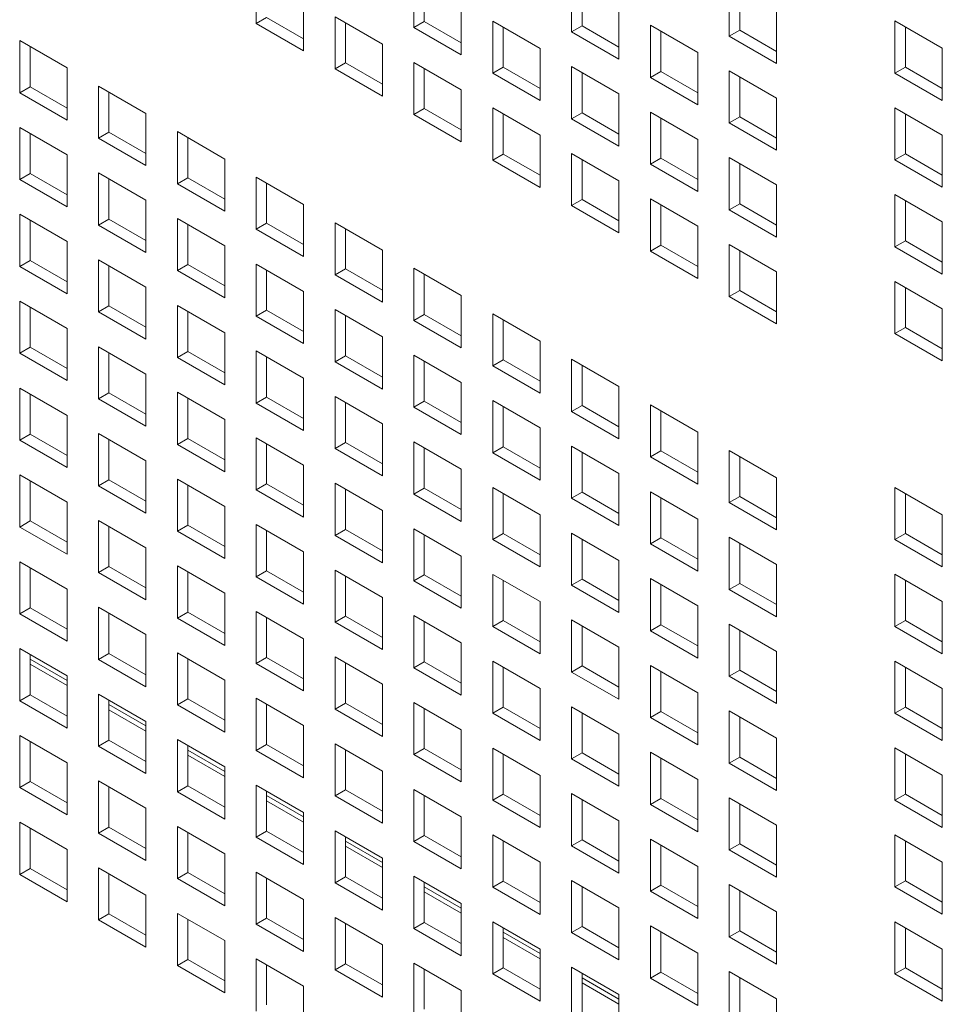
# Model space of a CAD drawing. Units: millimetres. Extents: x 189 to 5259, y 263 to 3995.
# Drawn here: x 880 to 924, y 960 to 1007 of the extents above; entities that cross this region are included whole.
import ezdxf

# ---------------------------------------------------------------- set-up
doc = ezdxf.new("R2010")
doc.units = ezdxf.units.MM
doc.header["$LTSCALE"] = 14
doc.layers.add('AM - Drawing', color=7, linetype='Continuous', lineweight=5)

msp = doc.modelspace()

# ---------------------------------------------------------------- linework, layer by layer
at = {"layer": 'AM - Drawing'}
for p, q in [((890.953, 1006.647), (890.953, 1009.128)), ((898.457, 1006.447), (898.457, 1008.928)), ((898.952, 1008.642), (898.952, 1006.733)), ((905.961, 1006.247), (905.961, 1008.728)), ((906.456, 1008.442), (906.456, 1006.533)), ((913.465, 1006.047), (913.465, 1008.528)), ((913.96, 1008.242), (913.96, 1006.333)), ((893.205, 1007.827), (893.205, 1005.347)), ((900.709, 1007.627), (900.709, 1005.147)), ((908.213, 1007.427), (908.213, 1004.947)), ((915.717, 1007.227), (915.717, 1004.747)), ((890.953, 1006.647), (891.448, 1006.933)), ((891.448, 1006.933), (893.205, 1005.918)), ((894.705, 1006.962), (896.957, 1005.661)), ((894.705, 1004.481), (894.705, 1006.962)), ((898.457, 1006.447), (898.952, 1006.733)), ((898.952, 1006.733), (900.709, 1005.718)), ((902.209, 1006.762), (904.461, 1005.461)), ((902.209, 1004.281), (902.209, 1006.762)), ((921.35, 1006.765), (923.602, 1005.465)), ((921.35, 1004.285), (921.35, 1006.765)), ((893.205, 1005.347), (890.953, 1006.647)), ((895.2, 1006.676), (895.2, 1004.767)), ((900.709, 1005.147), (898.457, 1006.447)), ((902.704, 1006.476), (902.704, 1004.567)), ((905.961, 1006.247), (906.456, 1006.533)), ((906.456, 1006.533), (908.213, 1005.518)), ((909.713, 1006.561), (911.965, 1005.261)), ((909.713, 1004.081), (909.713, 1006.561)), ((910.208, 1006.276), (910.208, 1004.367)), ((913.465, 1006.047), (913.96, 1006.333)), ((913.96, 1006.333), (915.717, 1005.318)), ((921.845, 1006.479), (921.845, 1004.57)), ((879.697, 1005.83), (881.95, 1004.53)), ((879.697, 1003.349), (879.697, 1005.83)), ((908.213, 1004.947), (905.961, 1006.247)), ((915.717, 1004.747), (913.465, 1006.047)), ((880.192, 1005.544), (880.192, 1003.635)), ((896.957, 1005.661), (896.957, 1003.181)), ((904.461, 1005.461), (904.461, 1002.981)), ((923.602, 1005.465), (923.602, 1002.984)), ((911.965, 1005.261), (911.965, 1002.781)), ((881.95, 1004.53), (881.95, 1002.049)), ((894.705, 1004.481), (895.2, 1004.767)), ((896.957, 1003.181), (894.705, 1004.481)), ((895.2, 1004.767), (896.957, 1003.752)), ((898.457, 1004.795), (900.709, 1003.495)), ((898.457, 1002.315), (898.457, 1004.795)), ((898.952, 1004.51), (898.952, 1002.601)), ((902.209, 1004.281), (902.704, 1004.567)), ((902.704, 1004.567), (904.461, 1003.552)), ((905.961, 1004.595), (908.213, 1003.295)), ((905.961, 1002.115), (905.961, 1004.595)), ((913.465, 1004.395), (915.717, 1003.095)), ((913.465, 1001.915), (913.465, 1004.395)), ((921.35, 1004.285), (921.845, 1004.57)), ((921.845, 1004.57), (923.602, 1003.556)), ((904.461, 1002.981), (902.209, 1004.281)), ((906.456, 1004.31), (906.456, 1002.401)), ((909.713, 1004.081), (910.208, 1004.367)), ((911.965, 1002.781), (909.713, 1004.081)), ((910.208, 1004.367), (911.965, 1003.352)), ((913.96, 1004.11), (913.96, 1002.201)), ((923.602, 1002.984), (921.35, 1004.285)), ((879.697, 1003.349), (880.192, 1003.635)), ((880.192, 1003.635), (881.95, 1002.621)), ((883.449, 1003.664), (885.702, 1002.363)), ((883.449, 1001.183), (883.449, 1003.664)), ((900.709, 1003.495), (900.709, 1001.015)), ((881.95, 1002.049), (879.697, 1003.349)), ((883.944, 1003.378), (883.944, 1001.469)), ((908.213, 1003.295), (908.213, 1000.815)), ((915.717, 1003.095), (915.717, 1000.615)), ((898.457, 1002.315), (898.952, 1002.601)), ((898.952, 1002.601), (900.709, 1001.586)), ((902.209, 1002.629), (904.461, 1001.329)), ((902.209, 1000.149), (902.209, 1002.629)), ((921.35, 1002.633), (923.602, 1001.333)), ((921.35, 1000.152), (921.35, 1002.633)), ((885.702, 1002.363), (885.702, 999.883)), ((900.709, 1001.015), (898.457, 1002.315)), ((902.704, 1002.343), (902.704, 1000.434)), ((905.961, 1002.115), (906.456, 1002.401)), ((908.213, 1000.815), (905.961, 1002.115)), ((906.456, 1002.401), (908.213, 1001.386)), ((909.713, 1002.429), (911.965, 1001.129)), ((909.713, 999.949), (909.713, 1002.429)), ((910.208, 1002.143), (910.208, 1000.234)), ((913.465, 1001.915), (913.96, 1002.201)), ((913.96, 1002.201), (915.717, 1001.186)), ((921.845, 1002.347), (921.845, 1000.438)), ((879.697, 1001.698), (881.95, 1000.397)), ((879.697, 999.217), (879.697, 1001.698)), ((915.717, 1000.615), (913.465, 1001.915)), ((880.192, 1001.412), (880.192, 999.503)), ((883.449, 1001.183), (883.944, 1001.469)), ((885.702, 999.883), (883.449, 1001.183)), ((883.944, 1001.469), (885.702, 1000.454)), ((887.201, 1001.498), (889.453, 1000.197)), ((887.201, 999.017), (887.201, 1001.498)), ((887.696, 1001.212), (887.696, 999.303)), ((904.461, 1001.329), (904.461, 998.848)), ((911.965, 1001.129), (911.965, 998.648)), ((923.602, 1001.333), (923.602, 998.852)), ((881.95, 1000.397), (881.95, 997.917)), ((889.453, 1000.197), (889.453, 997.717)), ((902.209, 1000.149), (902.704, 1000.434)), ((902.704, 1000.434), (904.461, 999.42)), ((905.961, 1000.463), (908.213, 999.163)), ((905.961, 997.983), (905.961, 1000.463)), ((906.456, 1000.177), (906.456, 998.268)), ((909.713, 999.949), (910.208, 1000.234)), ((910.208, 1000.234), (911.965, 999.22)), ((913.465, 1000.263), (915.717, 998.963)), ((913.465, 997.783), (913.465, 1000.263)), ((921.35, 1000.152), (921.845, 1000.438)), ((921.845, 1000.438), (923.602, 999.424)), ((904.461, 998.848), (902.209, 1000.149)), ((911.965, 998.648), (909.713, 999.949)), ((913.96, 999.977), (913.96, 998.068)), ((923.602, 998.852), (921.35, 1000.152)), ((879.697, 999.217), (880.192, 999.503)), ((880.192, 999.503), (881.95, 998.488)), ((883.449, 999.531), (885.702, 998.231)), ((883.449, 997.051), (883.449, 999.531)), ((883.944, 999.246), (883.944, 997.337)), ((887.201, 999.017), (887.696, 999.303)), ((887.696, 999.303), (889.453, 998.288)), ((890.953, 999.331), (893.205, 998.031)), ((890.953, 996.851), (890.953, 999.331)), ((881.95, 997.917), (879.697, 999.217)), ((889.453, 997.717), (887.201, 999.017)), ((891.448, 999.046), (891.448, 997.137)), ((908.213, 999.163), (908.213, 996.682)), ((915.717, 998.963), (915.717, 996.482)), ((921.35, 998.501), (923.602, 997.2)), ((921.35, 996.02), (921.35, 998.501)), ((885.702, 998.231), (885.702, 995.751)), ((893.205, 998.031), (893.205, 995.551)), ((905.961, 997.983), (906.456, 998.268)), ((908.213, 996.682), (905.961, 997.983)), ((906.456, 998.268), (908.213, 997.254)), ((909.713, 998.297), (911.965, 996.997)), ((909.713, 995.816), (909.713, 998.297)), ((910.208, 998.011), (910.208, 996.102)), ((913.465, 997.783), (913.96, 998.068)), ((913.96, 998.068), (915.717, 997.054)), ((921.845, 998.215), (921.845, 996.306)), ((879.697, 997.565), (881.95, 996.265)), ((879.697, 995.085), (879.697, 997.565)), ((887.201, 997.365), (889.453, 996.065)), ((887.201, 994.885), (887.201, 997.365)), ((915.717, 996.482), (913.465, 997.783)), ((880.192, 997.28), (880.192, 995.371)), ((883.449, 997.051), (883.944, 997.337)), ((885.702, 995.751), (883.449, 997.051)), ((883.944, 997.337), (885.702, 996.322)), ((887.696, 997.08), (887.696, 995.171)), ((890.953, 996.851), (891.448, 997.137)), ((891.448, 997.137), (893.205, 996.122)), ((894.705, 997.165), (896.957, 995.865)), ((894.705, 994.685), (894.705, 997.165)), ((911.965, 996.997), (911.965, 994.516)), ((923.602, 997.2), (923.602, 994.72)), ((893.205, 995.551), (890.953, 996.851)), ((895.2, 996.879), (895.2, 994.97)), ((881.95, 996.265), (881.95, 993.785)), ((889.453, 996.065), (889.453, 993.584)), ((909.713, 995.816), (910.208, 996.102)), ((910.208, 996.102), (911.965, 995.088)), ((913.465, 996.131), (915.717, 994.83)), ((913.465, 993.65), (913.465, 996.131)), ((921.35, 996.02), (921.845, 996.306)), ((923.602, 994.72), (921.35, 996.02)), ((921.845, 996.306), (923.602, 995.291)), ((896.957, 995.865), (896.957, 993.384)), ((911.965, 994.516), (909.713, 995.816)), ((913.96, 995.845), (913.96, 993.936)), ((879.697, 995.085), (880.192, 995.371)), ((881.95, 993.785), (879.697, 995.085)), ((880.192, 995.371), (881.95, 994.356)), ((883.449, 995.399), (885.702, 994.099)), ((883.449, 992.919), (883.449, 995.399)), ((883.944, 995.113), (883.944, 993.204)), ((887.201, 994.885), (887.696, 995.171)), ((887.696, 995.171), (889.453, 994.156)), ((890.953, 995.199), (893.205, 993.899)), ((890.953, 992.719), (890.953, 995.199)), ((889.453, 993.584), (887.201, 994.885)), ((891.448, 994.913), (891.448, 993.004)), ((894.705, 994.685), (895.2, 994.97)), ((896.957, 993.384), (894.705, 994.685)), ((895.2, 994.97), (896.957, 993.956)), ((898.457, 994.999), (900.709, 993.699)), ((898.457, 992.519), (898.457, 994.999)), ((898.952, 994.713), (898.952, 992.804)), ((915.717, 994.83), (915.717, 992.35)), ((885.702, 994.099), (885.702, 991.618)), ((921.35, 994.368), (923.602, 993.068)), ((921.35, 991.888), (921.35, 994.368)), ((921.845, 994.082), (921.845, 992.174)), ((893.205, 993.899), (893.205, 991.418)), ((900.709, 993.699), (900.709, 991.218)), ((913.465, 993.65), (913.96, 993.936)), ((915.717, 992.35), (913.465, 993.65)), ((913.96, 993.936), (915.717, 992.921)), ((879.697, 993.433), (881.95, 992.133)), ((879.697, 990.953), (879.697, 993.433)), ((880.192, 993.147), (880.192, 991.238)), ((883.449, 992.919), (883.944, 993.204)), ((883.944, 993.204), (885.702, 992.19)), ((887.201, 993.233), (889.453, 991.933)), ((887.201, 990.752), (887.201, 993.233)), ((885.702, 991.618), (883.449, 992.919)), ((887.696, 992.947), (887.696, 991.038)), ((890.953, 992.719), (891.448, 993.004)), ((893.205, 991.418), (890.953, 992.719)), ((891.448, 993.004), (893.205, 991.99)), ((894.705, 993.033), (896.957, 991.733)), ((894.705, 990.552), (894.705, 993.033)), ((895.2, 992.747), (895.2, 990.838)), ((898.457, 992.519), (898.952, 992.804)), ((898.952, 992.804), (900.709, 991.79)), ((902.209, 992.833), (904.461, 991.533)), ((902.209, 990.352), (902.209, 992.833)), ((923.602, 993.068), (923.602, 990.587)), ((900.709, 991.218), (898.457, 992.519)), ((902.704, 992.547), (902.704, 990.638)), ((881.95, 992.133), (881.95, 989.652)), ((889.453, 991.933), (889.453, 989.452)), ((921.35, 991.888), (921.845, 992.174)), ((923.602, 990.587), (921.35, 991.888)), ((921.845, 992.174), (923.602, 991.159)), ((896.957, 991.733), (896.957, 989.252)), ((904.461, 991.533), (904.461, 989.052)), ((879.697, 990.953), (880.192, 991.238)), ((881.95, 989.652), (879.697, 990.953)), ((880.192, 991.238), (881.95, 990.224)), ((883.449, 991.267), (885.702, 989.967)), ((883.449, 988.786), (883.449, 991.267)), ((883.944, 990.981), (883.944, 989.072)), ((887.201, 990.752), (887.696, 991.038)), ((887.696, 991.038), (889.453, 990.024)), ((890.953, 991.067), (893.205, 989.767)), ((890.953, 988.586), (890.953, 991.067)), ((894.705, 990.552), (895.2, 990.838)), ((895.2, 990.838), (896.957, 989.824)), ((898.457, 990.867), (900.709, 989.567)), ((898.457, 988.386), (898.457, 990.867)), ((889.453, 989.452), (887.201, 990.752)), ((891.448, 990.781), (891.448, 988.872)), ((896.957, 989.252), (894.705, 990.552)), ((898.952, 990.581), (898.952, 988.672)), ((902.209, 990.352), (902.704, 990.638)), ((904.461, 989.052), (902.209, 990.352)), ((902.704, 990.638), (904.461, 989.624)), ((905.961, 990.667), (908.213, 989.366)), ((905.961, 988.186), (905.961, 990.667)), ((906.456, 990.381), (906.456, 988.472)), ((885.702, 989.967), (885.702, 987.486)), ((893.205, 989.767), (893.205, 987.286)), ((900.709, 989.567), (900.709, 987.086)), ((879.697, 989.301), (881.95, 988)), ((879.697, 986.82), (879.697, 989.301)), ((880.192, 989.015), (880.192, 987.106)), ((883.449, 988.786), (883.944, 989.072)), ((883.944, 989.072), (885.702, 988.058)), ((887.201, 989.101), (889.453, 987.8)), ((887.201, 986.62), (887.201, 989.101)), ((908.213, 989.366), (908.213, 986.886)), ((885.702, 987.486), (883.449, 988.786)), ((887.696, 988.815), (887.696, 986.906)), ((890.953, 988.586), (891.448, 988.872)), ((893.205, 987.286), (890.953, 988.586)), ((891.448, 988.872), (893.205, 987.858)), ((894.705, 988.901), (896.957, 987.6)), ((894.705, 986.42), (894.705, 988.901)), ((895.2, 988.615), (895.2, 986.706)), ((898.457, 988.386), (898.952, 988.672)), ((898.952, 988.672), (900.709, 987.658)), ((902.209, 988.701), (904.461, 987.4)), ((902.209, 986.22), (902.209, 988.701)), ((905.961, 988.186), (906.456, 988.472)), ((906.456, 988.472), (908.213, 987.458)), ((909.713, 988.501), (911.965, 987.2)), ((909.713, 986.02), (909.713, 988.501)), ((881.95, 988), (881.95, 985.52)), ((900.709, 987.086), (898.457, 988.386)), ((902.704, 988.415), (902.704, 986.506)), ((908.213, 986.886), (905.961, 988.186)), ((910.208, 988.215), (910.208, 986.306)), ((889.453, 987.8), (889.453, 985.32)), ((896.957, 987.6), (896.957, 985.12)), ((879.697, 986.82), (880.192, 987.106)), ((880.192, 987.106), (881.95, 986.092)), ((883.449, 987.135), (885.702, 985.834)), ((883.449, 984.654), (883.449, 987.135)), ((904.461, 987.4), (904.461, 984.92)), ((911.965, 987.2), (911.965, 984.72)), ((881.95, 985.52), (879.697, 986.82)), ((883.944, 986.849), (883.944, 984.94)), ((887.201, 986.62), (887.696, 986.906)), ((889.453, 985.32), (887.201, 986.62)), ((887.696, 986.906), (889.453, 985.891)), ((890.953, 986.935), (893.205, 985.634)), ((890.953, 984.454), (890.953, 986.935)), ((891.448, 986.649), (891.448, 984.74)), ((894.705, 986.42), (895.2, 986.706)), ((895.2, 986.706), (896.957, 985.691)), ((898.457, 986.734), (900.709, 985.434)), ((898.457, 984.254), (898.457, 986.734)), ((896.957, 985.12), (894.705, 986.42)), ((898.952, 986.449), (898.952, 984.54)), ((902.209, 986.22), (902.704, 986.506)), ((904.461, 984.92), (902.209, 986.22)), ((902.704, 986.506), (904.461, 985.491)), ((905.961, 986.534), (908.213, 985.234)), ((905.961, 984.054), (905.961, 986.534)), ((906.456, 986.249), (906.456, 984.34)), ((909.713, 986.02), (910.208, 986.306)), ((910.208, 986.306), (911.965, 985.291)), ((913.465, 986.334), (915.717, 985.034)), ((913.465, 983.854), (913.465, 986.334)), ((885.702, 985.834), (885.702, 983.354)), ((911.965, 984.72), (909.713, 986.02)), ((913.96, 986.049), (913.96, 984.14)), ((893.205, 985.634), (893.205, 983.154)), ((900.709, 985.434), (900.709, 982.954)), ((908.213, 985.234), (908.213, 982.754)), ((879.697, 985.168), (881.95, 983.868)), ((879.697, 982.688), (879.697, 985.168)), ((880.192, 984.883), (880.192, 982.974)), ((883.449, 984.654), (883.944, 984.94)), ((883.944, 984.94), (885.702, 983.925)), ((887.201, 984.968), (889.453, 983.668)), ((887.201, 982.488), (887.201, 984.968)), ((890.953, 984.454), (891.448, 984.74)), ((891.448, 984.74), (893.205, 983.725)), ((894.705, 984.768), (896.957, 983.468)), ((894.705, 982.288), (894.705, 984.768)), ((915.717, 985.034), (915.717, 982.554)), ((885.702, 983.354), (883.449, 984.654)), ((887.696, 984.683), (887.696, 982.774)), ((893.205, 983.154), (890.953, 984.454)), ((895.2, 984.483), (895.2, 982.574)), ((898.457, 984.254), (898.952, 984.54)), ((900.709, 982.954), (898.457, 984.254)), ((898.952, 984.54), (900.709, 983.525)), ((902.209, 984.568), (904.461, 983.268)), ((902.209, 982.088), (902.209, 984.568)), ((902.704, 984.283), (902.704, 982.374)), ((905.961, 984.054), (906.456, 984.34)), ((906.456, 984.34), (908.213, 983.325)), ((909.713, 984.368), (911.965, 983.068)), ((909.713, 981.888), (909.713, 984.368)), ((921.35, 984.572), (923.602, 983.272)), ((921.35, 982.091), (921.35, 984.572)), ((921.845, 984.286), (921.845, 982.377)), ((881.95, 983.868), (881.95, 981.388)), ((908.213, 982.754), (905.961, 984.054)), ((910.208, 984.083), (910.208, 982.174)), ((913.465, 983.854), (913.96, 984.14)), ((915.717, 982.554), (913.465, 983.854)), ((913.96, 984.14), (915.717, 983.125)), ((889.453, 983.668), (889.453, 981.188)), ((896.957, 983.468), (896.957, 980.988)), ((879.697, 982.688), (880.192, 982.974)), ((880.192, 982.974), (881.95, 981.959)), ((883.449, 983.002), (885.702, 981.702)), ((883.449, 980.522), (883.449, 983.002)), ((904.461, 983.268), (904.461, 980.788)), ((911.965, 983.068), (911.965, 980.587)), ((923.602, 983.272), (923.602, 980.791)), ((881.95, 981.388), (879.697, 982.688)), ((883.944, 982.717), (883.944, 980.808)), ((887.201, 982.488), (887.696, 982.774)), ((889.453, 981.188), (887.201, 982.488)), ((887.696, 982.774), (889.453, 981.759)), ((890.953, 982.802), (893.205, 981.502)), ((890.953, 980.322), (890.953, 982.802)), ((891.448, 982.516), (891.448, 980.608)), ((894.705, 982.288), (895.2, 982.574)), ((895.2, 982.574), (896.957, 981.559)), ((898.457, 982.602), (900.709, 981.302)), ((898.457, 980.122), (898.457, 982.602)), ((902.209, 982.088), (902.704, 982.374)), ((902.704, 982.374), (904.461, 981.359)), ((905.961, 982.402), (908.213, 981.102)), ((905.961, 979.922), (905.961, 982.402)), ((921.35, 982.091), (921.845, 982.377)), ((921.845, 982.377), (923.602, 981.363)), ((896.957, 980.988), (894.705, 982.288)), ((898.952, 982.316), (898.952, 980.407)), ((904.461, 980.788), (902.209, 982.088)), ((906.456, 982.116), (906.456, 980.207)), ((909.713, 981.888), (910.208, 982.174)), ((910.208, 982.174), (911.965, 981.159)), ((913.465, 982.202), (915.717, 980.902)), ((913.465, 979.722), (913.465, 982.202)), ((913.96, 981.916), (913.96, 980.007)), ((923.602, 980.791), (921.35, 982.091)), ((885.702, 981.702), (885.702, 979.221)), ((893.205, 981.502), (893.205, 979.021)), ((911.965, 980.587), (909.713, 981.888)), ((879.697, 981.036), (881.95, 979.736)), ((879.697, 978.556), (879.697, 981.036)), ((900.709, 981.302), (900.709, 978.821)), ((908.213, 981.102), (908.213, 978.621)), ((880.192, 980.75), (880.192, 978.841)), ((883.449, 980.522), (883.944, 980.808)), ((885.702, 979.221), (883.449, 980.522)), ((883.944, 980.808), (885.702, 979.793)), ((887.201, 980.836), (889.453, 979.536)), ((887.201, 978.356), (887.201, 980.836)), ((887.696, 980.55), (887.696, 978.641)), ((890.953, 980.322), (891.448, 980.608)), ((891.448, 980.608), (893.205, 979.593)), ((894.705, 980.636), (896.957, 979.336)), ((894.705, 978.156), (894.705, 980.636)), ((915.717, 980.902), (915.717, 978.421)), ((893.205, 979.021), (890.953, 980.322)), ((895.2, 980.35), (895.2, 978.441)), ((898.457, 980.122), (898.952, 980.407)), ((900.709, 978.821), (898.457, 980.122)), ((898.952, 980.407), (900.709, 979.393)), ((902.209, 980.436), (904.461, 979.136)), ((902.209, 977.956), (902.209, 980.436)), ((902.704, 980.15), (902.704, 978.241)), ((905.961, 979.922), (906.456, 980.207)), ((906.456, 980.207), (908.213, 979.193)), ((909.713, 980.236), (911.965, 978.936)), ((909.713, 977.755), (909.713, 980.236)), ((921.35, 980.44), (923.602, 979.139)), ((921.35, 977.959), (921.35, 980.44)), ((921.845, 980.154), (921.845, 978.245)), ((881.95, 979.736), (881.95, 977.255)), ((908.213, 978.621), (905.961, 979.922)), ((910.208, 979.95), (910.208, 978.041)), ((913.465, 979.722), (913.96, 980.007)), ((915.717, 978.421), (913.465, 979.722)), ((913.96, 980.007), (915.717, 978.993)), ((889.453, 979.536), (889.453, 977.055)), ((896.957, 979.336), (896.957, 976.855)), ((904.461, 979.136), (904.461, 976.655)), ((923.602, 979.139), (923.602, 976.659)), ((879.697, 978.556), (880.192, 978.841)), ((880.192, 978.841), (881.95, 977.827)), ((883.449, 978.87), (885.702, 977.57)), ((883.449, 976.389), (883.449, 978.87)), ((887.201, 978.356), (887.696, 978.641)), ((887.696, 978.641), (889.453, 977.627)), ((890.953, 978.67), (893.205, 977.37)), ((890.953, 976.189), (890.953, 978.67)), ((911.965, 978.936), (911.965, 976.455)), ((881.95, 977.255), (879.697, 978.556)), ((883.944, 978.584), (883.944, 976.675)), ((889.453, 977.055), (887.201, 978.356)), ((891.448, 978.384), (891.448, 976.475)), ((894.705, 978.156), (895.2, 978.441)), ((896.957, 976.855), (894.705, 978.156)), ((895.2, 978.441), (896.957, 977.427)), ((898.457, 978.47), (900.709, 977.17)), ((898.457, 975.989), (898.457, 978.47)), ((898.952, 978.184), (898.952, 976.275)), ((902.209, 977.956), (902.704, 978.241)), ((902.704, 978.241), (904.461, 977.227)), ((905.961, 978.27), (908.213, 976.97)), ((905.961, 975.789), (905.961, 978.27)), ((921.35, 977.959), (921.845, 978.245)), ((921.845, 978.245), (923.602, 977.23)), ((904.461, 976.655), (902.209, 977.956)), ((906.456, 977.984), (906.456, 976.075)), ((909.713, 977.755), (910.208, 978.041)), ((911.965, 976.455), (909.713, 977.755)), ((910.208, 978.041), (911.965, 977.027)), ((913.465, 978.07), (915.717, 976.77)), ((913.465, 975.589), (913.465, 978.07)), ((913.96, 977.784), (913.96, 975.875)), ((923.602, 976.659), (921.35, 977.959)), ((885.702, 977.57), (885.702, 975.089)), ((893.205, 977.37), (893.205, 974.889)), ((879.697, 976.904), (881.95, 975.604)), ((879.697, 974.423), (879.697, 976.904)), ((900.709, 977.17), (900.709, 974.689)), ((908.213, 976.97), (908.213, 974.489)), ((915.717, 976.77), (915.717, 974.289)), ((880.192, 976.618), (880.192, 974.709)), ((880.192, 976.404), (881.95, 975.39)), ((883.449, 976.389), (883.944, 976.675)), ((885.702, 975.089), (883.449, 976.389)), ((883.944, 976.675), (885.702, 975.661)), ((887.201, 976.704), (889.453, 975.404)), ((887.201, 974.223), (887.201, 976.704)), ((887.696, 976.418), (887.696, 974.509)), ((890.953, 976.189), (891.448, 976.475)), ((891.448, 976.475), (893.205, 975.461)), ((894.705, 976.504), (896.957, 975.204)), ((894.705, 974.023), (894.705, 976.504)), ((902.209, 976.304), (904.461, 975.003)), ((902.209, 973.823), (902.209, 976.304)), ((921.35, 976.307), (923.602, 975.007)), ((921.35, 973.827), (921.35, 976.307)), ((881.95, 975.146), (880.192, 976.16)), ((893.205, 974.889), (890.953, 976.189)), ((895.2, 976.218), (895.2, 974.309)), ((898.457, 975.989), (898.952, 976.275)), ((900.709, 974.689), (898.457, 975.989)), ((898.952, 976.275), (900.709, 975.261)), ((902.704, 976.018), (902.704, 974.109)), ((905.961, 975.789), (906.456, 976.075)), ((906.456, 976.075), (908.213, 975.061)), ((909.713, 976.104), (911.965, 974.803)), ((909.713, 973.623), (909.713, 976.104)), ((910.208, 975.818), (910.208, 973.909)), ((913.465, 975.589), (913.96, 975.875)), ((913.96, 975.875), (915.717, 974.861)), ((921.845, 976.022), (921.845, 974.113)), ((881.95, 975.604), (881.95, 973.123)), ((889.453, 975.404), (889.453, 972.923)), ((908.213, 974.489), (905.961, 975.789)), ((915.717, 974.289), (913.465, 975.589)), ((896.957, 975.204), (896.957, 972.723)), ((904.461, 975.003), (904.461, 972.523)), ((923.602, 975.007), (923.602, 972.527)), ((879.697, 974.423), (880.192, 974.709)), ((881.95, 973.123), (879.697, 974.423)), ((880.192, 974.709), (881.95, 973.695)), ((883.449, 974.738), (885.702, 973.437)), ((883.449, 972.257), (883.449, 974.738)), ((883.944, 974.452), (883.944, 972.543)), ((887.201, 974.223), (887.696, 974.509)), ((887.696, 974.509), (889.453, 973.495)), ((890.953, 974.538), (893.205, 973.237)), ((890.953, 972.057), (890.953, 974.538)), ((911.965, 974.803), (911.965, 972.323)), ((883.944, 974.238), (885.702, 973.224)), ((885.702, 972.98), (883.944, 973.994)), ((889.453, 972.923), (887.201, 974.223)), ((891.448, 974.252), (891.448, 972.343)), ((894.705, 974.023), (895.2, 974.309)), ((896.957, 972.723), (894.705, 974.023)), ((895.2, 974.309), (896.957, 973.295)), ((898.457, 974.338), (900.709, 973.037)), ((898.457, 971.857), (898.457, 974.338)), ((898.952, 974.052), (898.952, 972.143)), ((902.209, 973.823), (902.704, 974.109)), ((902.704, 974.109), (904.461, 973.095)), ((905.961, 974.138), (908.213, 972.837)), ((905.961, 971.657), (905.961, 974.138)), ((913.465, 973.938), (915.717, 972.637)), ((913.465, 971.457), (913.465, 973.938)), ((921.35, 973.827), (921.845, 974.113)), ((921.845, 974.113), (923.602, 973.098)), ((904.461, 972.523), (902.209, 973.823)), ((906.456, 973.852), (906.456, 971.943)), ((909.713, 973.623), (910.208, 973.909)), ((911.965, 972.323), (909.713, 973.623)), ((910.208, 973.909), (911.965, 972.894)), ((913.96, 973.652), (913.96, 971.743)), ((923.602, 972.527), (921.35, 973.827)), ((885.702, 973.437), (885.702, 970.957)), ((893.205, 973.237), (893.205, 970.757)), ((900.709, 973.037), (900.709, 970.557)), ((879.697, 972.772), (881.95, 971.471)), ((879.697, 970.291), (879.697, 972.772)), ((883.449, 972.257), (883.944, 972.543)), ((883.944, 972.543), (885.702, 971.528)), ((887.201, 972.572), (889.453, 971.271)), ((887.201, 970.091), (887.201, 972.572)), ((908.213, 972.837), (908.213, 970.357)), ((915.717, 972.637), (915.717, 970.157)), ((880.192, 972.486), (880.192, 970.577)), ((885.702, 970.957), (883.449, 972.257)), ((887.696, 972.286), (887.696, 970.377)), ((887.696, 972.072), (889.453, 971.058)), ((890.953, 972.057), (891.448, 972.343)), ((891.448, 972.343), (893.205, 971.328)), ((894.705, 972.372), (896.957, 971.071)), ((894.705, 969.891), (894.705, 972.372)), ((895.2, 972.086), (895.2, 970.177)), ((898.457, 971.857), (898.952, 972.143)), ((898.952, 972.143), (900.709, 971.128)), ((902.209, 972.171), (904.461, 970.871)), ((902.209, 969.691), (902.209, 972.171)), ((921.35, 972.175), (923.602, 970.875)), ((921.35, 969.695), (921.35, 972.175)), ((889.453, 970.814), (887.696, 971.828)), ((893.205, 970.757), (890.953, 972.057)), ((900.709, 970.557), (898.457, 971.857)), ((902.704, 971.886), (902.704, 969.977)), ((905.961, 971.657), (906.456, 971.943)), ((908.213, 970.357), (905.961, 971.657)), ((906.456, 971.943), (908.213, 970.928)), ((909.713, 971.971), (911.965, 970.671)), ((909.713, 969.491), (909.713, 971.971)), ((910.208, 971.686), (910.208, 969.777)), ((913.465, 971.457), (913.96, 971.743)), ((913.96, 971.743), (915.717, 970.728)), ((921.845, 971.889), (921.845, 969.98)), ((881.95, 971.471), (881.95, 968.991)), ((889.453, 971.271), (889.453, 968.791)), ((915.717, 970.157), (913.465, 971.457)), ((896.957, 971.071), (896.957, 968.591)), ((904.461, 970.871), (904.461, 968.391)), ((911.965, 970.671), (911.965, 968.191)), ((923.602, 970.875), (923.602, 968.394)), ((879.697, 970.291), (880.192, 970.577)), ((881.95, 968.991), (879.697, 970.291)), ((880.192, 970.577), (881.95, 969.562)), ((883.449, 970.605), (885.702, 969.305)), ((883.449, 968.125), (883.449, 970.605)), ((883.944, 970.32), (883.944, 968.411)), ((887.201, 970.091), (887.696, 970.377)), ((887.696, 970.377), (889.453, 969.362)), ((890.953, 970.405), (893.205, 969.105)), ((890.953, 967.925), (890.953, 970.405)), ((898.457, 970.205), (900.709, 968.905)), ((898.457, 967.725), (898.457, 970.205)), ((889.453, 968.791), (887.201, 970.091)), ((891.448, 970.12), (891.448, 968.211)), ((891.448, 969.906), (893.205, 968.891)), ((894.705, 969.891), (895.2, 970.177)), ((896.957, 968.591), (894.705, 969.891)), ((895.2, 970.177), (896.957, 969.162)), ((898.952, 969.92), (898.952, 968.011)), ((902.209, 969.691), (902.704, 969.977)), ((902.704, 969.977), (904.461, 968.962)), ((905.961, 970.005), (908.213, 968.705)), ((905.961, 967.525), (905.961, 970.005)), ((909.713, 969.491), (910.208, 969.777)), ((910.208, 969.777), (911.965, 968.762)), ((913.465, 969.805), (915.717, 968.505)), ((913.465, 967.325), (913.465, 969.805)), ((921.35, 969.695), (921.845, 969.98)), ((921.845, 969.98), (923.602, 968.966)), ((885.702, 969.305), (885.702, 966.825)), ((893.205, 968.647), (891.448, 969.662)), ((904.461, 968.391), (902.209, 969.691)), ((906.456, 969.72), (906.456, 967.811)), ((911.965, 968.191), (909.713, 969.491)), ((913.96, 969.519), (913.96, 967.611)), ((923.602, 968.394), (921.35, 969.695)), ((893.205, 969.105), (893.205, 966.625)), ((900.709, 968.905), (900.709, 966.425)), ((879.697, 968.639), (881.95, 967.339)), ((879.697, 966.159), (879.697, 968.639)), ((880.192, 968.354), (880.192, 966.445)), ((883.449, 968.125), (883.944, 968.411)), ((883.944, 968.411), (885.702, 967.396)), ((887.201, 968.439), (889.453, 967.139)), ((887.201, 965.959), (887.201, 968.439)), ((908.213, 968.705), (908.213, 966.225)), ((915.717, 968.505), (915.717, 966.024)), ((885.702, 966.825), (883.449, 968.125)), ((887.696, 968.153), (887.696, 966.245)), ((890.953, 967.925), (891.448, 968.211)), ((893.205, 966.625), (890.953, 967.925)), ((891.448, 968.211), (893.205, 967.196)), ((894.705, 968.239), (896.957, 966.939)), ((894.705, 965.759), (894.705, 968.239)), ((895.2, 967.953), (895.2, 966.044)), ((898.457, 967.725), (898.952, 968.011)), ((898.952, 968.011), (900.709, 966.996)), ((902.209, 968.039), (904.461, 966.739)), ((902.209, 965.559), (902.209, 968.039)), ((921.35, 968.043), (923.602, 966.743)), ((921.35, 965.562), (921.35, 968.043)), ((895.2, 967.74), (896.957, 966.725)), ((896.957, 966.481), (895.2, 967.496)), ((900.709, 966.425), (898.457, 967.725)), ((902.704, 967.753), (902.704, 965.844)), ((905.961, 967.525), (906.456, 967.811)), ((908.213, 966.225), (905.961, 967.525)), ((906.456, 967.811), (908.213, 966.796)), ((909.713, 967.839), (911.965, 966.539)), ((909.713, 965.359), (909.713, 967.839)), ((910.208, 967.553), (910.208, 965.644)), ((913.465, 967.325), (913.96, 967.611)), ((913.96, 967.611), (915.717, 966.596)), ((921.845, 967.757), (921.845, 965.848)), ((881.95, 967.339), (881.95, 964.859)), ((889.453, 967.139), (889.453, 964.658)), ((896.957, 966.939), (896.957, 964.458)), ((915.717, 966.024), (913.465, 967.325)), ((879.697, 966.159), (880.192, 966.445)), ((880.192, 966.445), (881.95, 965.43)), ((883.449, 966.473), (885.702, 965.173)), ((883.449, 963.993), (883.449, 966.473)), ((904.461, 966.739), (904.461, 964.258)), ((911.965, 966.539), (911.965, 964.058)), ((923.602, 966.743), (923.602, 964.262)), ((881.95, 964.859), (879.697, 966.159)), ((883.944, 966.187), (883.944, 964.278)), ((887.201, 965.959), (887.696, 966.245)), ((887.696, 966.245), (889.453, 965.23)), ((890.953, 966.273), (893.205, 964.973)), ((890.953, 963.793), (890.953, 966.273)), ((891.448, 965.987), (891.448, 964.078)), ((894.705, 965.759), (895.2, 966.044)), ((895.2, 966.044), (896.957, 965.03)), ((898.457, 966.073), (900.709, 964.773)), ((898.457, 963.593), (898.457, 966.073)), ((889.453, 964.658), (887.201, 965.959)), ((896.957, 964.458), (894.705, 965.759)), ((898.952, 965.787), (898.952, 963.878)), ((898.952, 965.574), (900.709, 964.559)), ((902.209, 965.559), (902.704, 965.844)), ((904.461, 964.258), (902.209, 965.559)), ((902.704, 965.844), (904.461, 964.83)), ((905.961, 965.873), (908.213, 964.573)), ((905.961, 963.392), (905.961, 965.873)), ((906.456, 965.587), (906.456, 963.678)), ((909.713, 965.359), (910.208, 965.644)), ((910.208, 965.644), (911.965, 964.63)), ((913.465, 965.673), (915.717, 964.373)), ((913.465, 963.192), (913.465, 965.673)), ((921.35, 965.562), (921.845, 965.848)), ((923.602, 964.262), (921.35, 965.562)), ((921.845, 965.848), (923.602, 964.834)), ((885.702, 965.173), (885.702, 962.692)), ((900.709, 964.315), (898.952, 965.33)), ((911.965, 964.058), (909.713, 965.359)), ((913.96, 965.387), (913.96, 963.478)), ((893.205, 964.973), (893.205, 962.492)), ((900.709, 964.773), (900.709, 962.292)), ((908.213, 964.573), (908.213, 962.092)), ((883.449, 963.993), (883.944, 964.278)), ((883.944, 964.278), (885.702, 963.264)), ((887.201, 964.307), (889.453, 963.007)), ((887.201, 961.826), (887.201, 964.307)), ((894.705, 964.107), (896.957, 962.807)), ((894.705, 961.626), (894.705, 964.107)), ((915.717, 964.373), (915.717, 961.892)), ((885.702, 962.692), (883.449, 963.993)), ((887.696, 964.021), (887.696, 962.112)), ((890.953, 963.793), (891.448, 964.078)), ((893.205, 962.492), (890.953, 963.793)), ((891.448, 964.078), (893.205, 963.064)), ((895.2, 963.821), (895.2, 961.912)), ((898.457, 963.593), (898.952, 963.878)), ((898.952, 963.878), (900.709, 962.864)), ((902.209, 963.907), (904.461, 962.607)), ((902.209, 961.426), (902.209, 963.907)), ((905.961, 963.392), (906.456, 963.678)), ((906.456, 963.678), (908.213, 962.664)), ((909.713, 963.707), (911.965, 962.407)), ((909.713, 961.226), (909.713, 963.707)), ((921.35, 963.91), (923.602, 962.61)), ((921.35, 961.43), (921.35, 963.91)), ((900.709, 962.292), (898.457, 963.593)), ((902.704, 963.621), (902.704, 961.712)), ((902.704, 963.407), (904.461, 962.393)), ((904.461, 962.149), (902.704, 963.163)), ((908.213, 962.092), (905.961, 963.392)), ((910.208, 963.421), (910.208, 961.512)), ((913.465, 963.192), (913.96, 963.478)), ((915.717, 961.892), (913.465, 963.192)), ((913.96, 963.478), (915.717, 962.464)), ((921.845, 963.625), (921.845, 961.716)), ((889.453, 963.007), (889.453, 960.526)), ((896.957, 962.807), (896.957, 960.326)), ((904.461, 962.607), (904.461, 960.126)), ((911.965, 962.407), (911.965, 959.926)), ((923.602, 962.61), (923.602, 960.13)), ((887.201, 961.826), (887.696, 962.112)), ((889.453, 960.526), (887.201, 961.826)), ((887.696, 962.112), (889.453, 961.098)), ((890.953, 962.141), (893.205, 960.841)), ((890.953, 959.66), (890.953, 962.141)), ((891.448, 961.855), (891.448, 959.946)), ((894.705, 961.626), (895.2, 961.912)), ((895.2, 961.912), (896.957, 960.898)), ((898.457, 961.941), (900.709, 960.64)), ((898.457, 959.46), (898.457, 961.941)), ((896.957, 960.326), (894.705, 961.626)), ((898.952, 961.655), (898.952, 959.746)), ((902.209, 961.426), (902.704, 961.712)), ((904.461, 960.126), (902.209, 961.426)), ((902.704, 961.712), (904.461, 960.698)), ((905.961, 961.741), (908.213, 960.44)), ((905.961, 959.26), (905.961, 961.741)), ((906.456, 961.455), (906.456, 959.546)), ((909.713, 961.226), (910.208, 961.512)), ((910.208, 961.512), (911.965, 960.498)), ((913.465, 961.541), (915.717, 960.24)), ((913.465, 959.06), (913.465, 961.541)), ((921.35, 961.43), (921.845, 961.716)), ((923.602, 960.13), (921.35, 961.43)), ((921.845, 961.716), (923.602, 960.701)), ((893.205, 960.841), (893.205, 958.36)), ((906.456, 961.241), (908.213, 960.227)), ((908.213, 959.983), (906.456, 960.997)), ((911.965, 959.926), (909.713, 961.226)), ((913.96, 961.255), (913.96, 959.346)), ((900.709, 960.64), (900.709, 958.16)), ((908.213, 960.44), (908.213, 957.96)), ((915.717, 960.24), (915.717, 957.76))]:
    msp.add_line(p, q, dxfattribs=at)

doc.saveas('drawing.dxf')
